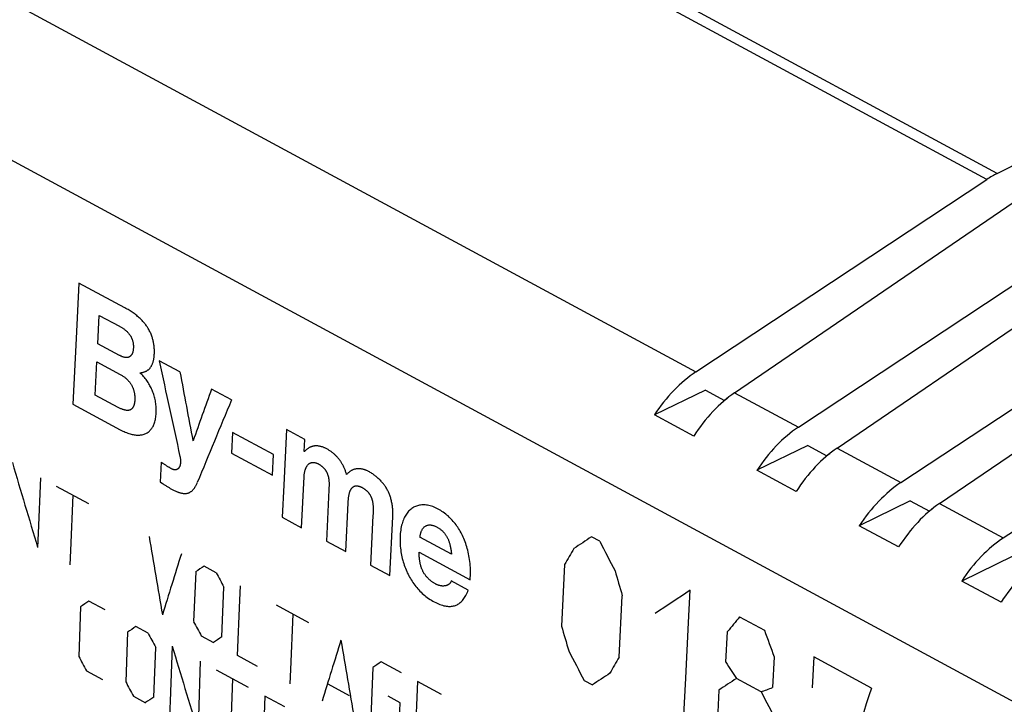
# Model space of a CAD drawing. Units: millimetres. Extents: x -49 to 119, y -20 to 115.
# Drawn here: x 11 to 38, y 49 to 68 of the extents above; entities that cross this region are included whole.
import ezdxf

# ---------------------------------------------------------------- set-up
doc = ezdxf.new("R2010")
doc.units = ezdxf.units.MM
doc.header["$LTSCALE"] = 16.335
for name, color, linetype in [('ASSI', 7, 'CONTINUOUS'), ('CURVE', 7, 'CONTINUOUS'), ('DRAFT', 7, 'CONTINUOUS'), ('RACCORDO', 7, 'CONTINUOUS')]:
    doc.layers.add(name, color=color, linetype=linetype)

msp = doc.modelspace()

# ---------------------------------------------------------------- linework, layer by layer
at = {"layer": 'ASSI', "color": 253, "linetype": 'CONTINUOUS'}
for p, q in [((37.12, 63.207), (-21.764, 95.003)), ((37.401, 63.371), (-21.486, 95.168)), ((-29.649, 89.71), (29.169, 57.951)), ((-31.512, 86.398), (66.183, 33.646)), ((30.224, 57.381), (31.968, 56.44)), ((33.024, 55.87), (34.767, 54.928)), ((35.823, 54.358), (37.567, 53.417))]:
    msp.add_line(p, q, dxfattribs=at)
at = {"layer": 'ASSI', "color": 7, "linetype": 'CONTINUOUS'}
for p, q in [((37.401, 63.371), (45.652, 67.554)), ((29.169, 57.951), (37.12, 63.207)), ((30.224, 57.381), (38.042, 62.71)), ((31.968, 56.44), (39.92, 61.696)), ((33.024, 55.87), (40.841, 61.199)), ((34.767, 54.928), (42.719, 60.184)), ((35.823, 54.358), (43.64, 59.687)), ((37.567, 53.417), (45.518, 58.673)), ((29.426, 57.453), (28.033, 56.775)), ((29.426, 57.453), (29.949, 57.17)), ((29.938, 57.176), (30.028, 57.235)), ((29.108, 56.195), (28.033, 56.775)), ((32.225, 55.941), (30.832, 55.264)), ((32.225, 55.941), (32.748, 55.659)), ((32.737, 55.665), (32.827, 55.724)), ((31.907, 54.683), (30.832, 55.264)), ((35.025, 54.43), (33.632, 53.752)), ((35.025, 54.43), (35.547, 54.147)), ((35.537, 54.153), (35.626, 54.212)), ((34.706, 53.172), (33.632, 53.752)), ((37.824, 52.918), (36.431, 52.241)), ((37.506, 51.66), (36.431, 52.241))]:
    msp.add_line(p, q, dxfattribs=at)
for centre, major_axis, ratio, start_param, end_param in [((37.397, 60.823), (1.444, 2.629), 0.61143, 0.730145, 0.860172), ((29.445, 55.567), (1.444, 2.629), 0.61143, 0.860172, 1.444028), ((30.495, 55), (1.407, 2.65), 0.600888, 0.851516, 1.435372), ((32.244, 54.055), (1.444, 2.629), 0.61143, 0.860172, 1.444028), ((33.295, 53.488), (1.407, 2.65), 0.600888, 0.851516, 1.435372), ((35.044, 52.544), (1.444, 2.629), 0.61143, 0.860172, 1.444028), ((36.094, 51.976), (1.407, 2.65), 0.600888, 0.851516, 1.435372), ((37.843, 51.032), (1.444, 2.629), 0.61143, 0.860172, 1.444028), ((38.893, 50.465), (1.407, 2.65), 0.600888, 0.851516, 1.435372)]:
    msp.add_ellipse(centre, major_axis=major_axis, ratio=ratio, start_param=start_param, end_param=end_param, dxfattribs=at)
at = {"layer": 'CURVE', "color": 253, "linetype": 'CONTINUOUS'}
for p, q in [((13.562, 59.702), (12.31, 60.378)), ((12.825, 58.722), (12.865, 59.496)), ((12.865, 59.496), (13.413, 59.2)), ((13.417, 58.402), (12.825, 58.722)), ((12.756, 57.319), (12.8, 58.227)), ((12.8, 58.227), (13.437, 57.883)), ((15.068, 57.949), (14.502, 58.255)), ((13.381, 56.981), (12.756, 57.319)), ((16.48, 57.187), (15.932, 57.483)), ((12.144, 57.07), (13.433, 56.374)), ((16.508, 56.3), (16.48, 55.736)), ((17.629, 55.695), (16.508, 56.3)), ((18.481, 56.106), (17.982, 56.376)), ((15.429, 56.07), (15.422, 56.074)), ((18.465, 55.782), (18.481, 56.106)), ((16.48, 55.736), (17.601, 55.131)), ((17.601, 55.131), (17.629, 55.695)), ((18.472, 55.778), (18.465, 55.782)), ((14.557, 55.483), (14.532, 54.942)), ((14.573, 55.473), (14.557, 55.483)), ((14.605, 55.452), (14.573, 55.473)), ((14.683, 55.401), (14.605, 55.452)), ((14.712, 55.382), (14.683, 55.401)), ((18.393, 53.696), (18.46, 55.085)), ((12.578, 54.349), (11.698, 54.824)), ((19.138, 54.727), (19.07, 53.33)), ((19.141, 54.779), (19.138, 54.727)), ((19.6, 53.045), (19.664, 54.378)), ((17.864, 53.982), (18.393, 53.696)), ((20.343, 54.035), (20.277, 52.679)), ((20.345, 54.077), (20.343, 54.035)), ((20.806, 52.393), (20.884, 53.995)), ((19.07, 53.33), (19.6, 53.045)), ((22.487, 52.977), (21.627, 53.442)), ((26.539, 53.326), (26.314, 53.447)), ((21.606, 53.025), (22.996, 52.274)), ((15.499, 52.493), (15.443, 51.132)), ((16.06, 52.469), (15.73, 52.647)), ((20.277, 52.679), (20.806, 52.393)), ((25.58, 52.691), (25.494, 51.012)), ((22.948, 51.996), (22.482, 52.248)), ((16.213, 50.716), (16.268, 52.078)), ((13.023, 51.454), (12.583, 51.692)), ((27.069, 50.161), (27.154, 51.841)), ((12.353, 51.539), (12.304, 50.181)), ((18.589, 51.103), (17.71, 51.578)), ((30.363, 51.261), (31.038, 50.897)), ((14.196, 50.821), (13.866, 50.999)), ((29.989, 50.022), (30.033, 50.862)), ((13.636, 50.846), (13.587, 49.488)), ((15.652, 50.741), (15.982, 50.563)), ((14.357, 49.072), (14.406, 50.43)), ((17.192, 49.91), (16.642, 50.207)), ((31.308, 50.174), (31.263, 49.334)), ((32.388, 50.168), (32.343, 49.327)), ((33.962, 49.318), (32.388, 50.168)), ((12.514, 49.791), (12.954, 49.553)), ((16.945, 49.336), (16.065, 49.811)), ((20.337, 49.881), (20.282, 48.519)), ((21.119, 49.737), (20.569, 50.034)), ((26.115, 49.529), (26.34, 49.408)), ((30.949, 49.216), (30.274, 49.58)), ((19.706, 49.108), (19.119, 49.425)), ((22.218, 49.144), (21.559, 49.5)), ((29.796, 49.263), (29.741, 48.145)), ((13.797, 49.098), (14.127, 48.92)), ((17.935, 48.802), (17.385, 49.099)), ((21.084, 48.92), (20.755, 49.098)), ((21.041, 47.832), (21.084, 48.92))]:
    msp.add_line(p, q, dxfattribs=at)
for points in [[(12.31, 60.378), (12.232, 58.859), (12.144, 57.07)], [(14.368, 58.423), (14.369, 58.451), (14.37, 58.479), (14.37, 58.507), (14.37, 58.535), (14.369, 58.562), (14.367, 58.588), (14.366, 58.614), (14.364, 58.64), (14.361, 58.666), (14.358, 58.691), (14.354, 58.716), (14.35, 58.74), (14.345, 58.764), (14.34, 58.788), (14.335, 58.812), (14.329, 58.835), (14.322, 58.858), (14.316, 58.881), (14.308, 58.903), (14.301, 58.925), (14.291, 58.952), (14.28, 58.979), (14.269, 59.005), (14.257, 59.031), (14.244, 59.057), (14.231, 59.083), (14.217, 59.108), (14.203, 59.134), (14.191, 59.154), (14.178, 59.174), (14.165, 59.194), (14.151, 59.213), (14.137, 59.233), (14.122, 59.253), (14.106, 59.273), (14.09, 59.293), (14.073, 59.312), (14.056, 59.332), (14.037, 59.351), (14.018, 59.371), (13.999, 59.39), (13.978, 59.41), (13.957, 59.429), (13.935, 59.448), (13.913, 59.468), (13.89, 59.487), (13.866, 59.506), (13.841, 59.525), (13.816, 59.543), (13.791, 59.562), (13.764, 59.58), (13.737, 59.598), (13.709, 59.616), (13.681, 59.633), (13.652, 59.651), (13.623, 59.668), (13.593, 59.685), (13.562, 59.702)], [(13.413, 59.2), (13.429, 59.191), (13.446, 59.182), (13.462, 59.173), (13.477, 59.163), (13.492, 59.154), (13.507, 59.144), (13.521, 59.134), (13.535, 59.124), (13.549, 59.114), (13.562, 59.104), (13.575, 59.094), (13.588, 59.083), (13.6, 59.073), (13.612, 59.062), (13.624, 59.051), (13.635, 59.04), (13.645, 59.029), (13.656, 59.018), (13.666, 59.006), (13.675, 58.995), (13.684, 58.983), (13.693, 58.972), (13.701, 58.96), (13.709, 58.948), (13.716, 58.936), (13.722, 58.926), (13.728, 58.916), (13.734, 58.906), (13.739, 58.896), (13.744, 58.886), (13.749, 58.875), (13.753, 58.865), (13.757, 58.854), (13.762, 58.843), (13.765, 58.833), (13.769, 58.822), (13.772, 58.811), (13.776, 58.797), (13.78, 58.783), (13.783, 58.769), (13.786, 58.755), (13.788, 58.74), (13.791, 58.725), (13.792, 58.71), (13.794, 58.694), (13.795, 58.678), (13.796, 58.662), (13.796, 58.646), (13.796, 58.63), (13.796, 58.614), (13.795, 58.598), (13.794, 58.583), (13.792, 58.568), (13.791, 58.553), (13.788, 58.538), (13.786, 58.524), (13.783, 58.51), (13.78, 58.497), (13.777, 58.485), (13.773, 58.472), (13.769, 58.461), (13.764, 58.45), (13.759, 58.44), (13.754, 58.43), (13.749, 58.421), (13.743, 58.413), (13.737, 58.405), (13.731, 58.397), (13.725, 58.391), (13.718, 58.384), (13.712, 58.378), (13.705, 58.373), (13.697, 58.368), (13.69, 58.363), (13.682, 58.359), (13.674, 58.355), (13.665, 58.352), (13.656, 58.349), (13.647, 58.347), (13.638, 58.346), (13.628, 58.344), (13.617, 58.344), (13.607, 58.343), (13.596, 58.344), (13.585, 58.345), (13.573, 58.346), (13.561, 58.348), (13.548, 58.35), (13.535, 58.354), (13.522, 58.357), (13.509, 58.362), (13.494, 58.367), (13.482, 58.371), (13.47, 58.377), (13.457, 58.382), (13.444, 58.388), (13.431, 58.395), (13.417, 58.402)], [(13.971, 57.927), (13.987, 57.929), (14.003, 57.93), (14.018, 57.932), (14.033, 57.935), (14.048, 57.938), (14.062, 57.941), (14.076, 57.945), (14.089, 57.949), (14.103, 57.954), (14.115, 57.959), (14.128, 57.964), (14.14, 57.97), (14.152, 57.976), (14.163, 57.982), (14.174, 57.989), (14.185, 57.996), (14.195, 58.004), (14.205, 58.012), (14.215, 58.02), (14.224, 58.029), (14.233, 58.038), (14.242, 58.047), (14.251, 58.057), (14.259, 58.067), (14.267, 58.078), (14.274, 58.089), (14.281, 58.1), (14.288, 58.112), (14.295, 58.124), (14.301, 58.137), (14.308, 58.152), (14.315, 58.168), (14.322, 58.184), (14.328, 58.201), (14.333, 58.218), (14.338, 58.236), (14.343, 58.255), (14.348, 58.274), (14.352, 58.293), (14.356, 58.313), (14.358, 58.33), (14.361, 58.348), (14.363, 58.366), (14.365, 58.385), (14.366, 58.403), (14.368, 58.423)], [(13.437, 57.883), (13.456, 57.872), (13.475, 57.862), (13.492, 57.851), (13.51, 57.839), (13.526, 57.828), (13.543, 57.816), (13.558, 57.805), (13.574, 57.793), (13.588, 57.78), (13.603, 57.768), (13.616, 57.755), (13.63, 57.742), (13.642, 57.729), (13.655, 57.716), (13.667, 57.703), (13.678, 57.69), (13.689, 57.676), (13.699, 57.663), (13.709, 57.649), (13.719, 57.636), (13.728, 57.622), (13.736, 57.608), (13.745, 57.594), (13.752, 57.58), (13.76, 57.565), (13.767, 57.551), (13.774, 57.536), (13.78, 57.521), (13.786, 57.506), (13.792, 57.491), (13.798, 57.475), (13.803, 57.459), (13.807, 57.443), (13.812, 57.426), (13.816, 57.409), (13.82, 57.392), (13.823, 57.374), (13.826, 57.356), (13.829, 57.338), (13.831, 57.319), (13.833, 57.303), (13.834, 57.287), (13.835, 57.271), (13.835, 57.255), (13.836, 57.239), (13.836, 57.223), (13.835, 57.2), (13.834, 57.177), (13.833, 57.162), (13.832, 57.147), (13.83, 57.132), (13.829, 57.118), (13.826, 57.105), (13.824, 57.092), (13.822, 57.079), (13.819, 57.067), (13.816, 57.055), (13.812, 57.044), (13.809, 57.033), (13.805, 57.023), (13.801, 57.013), (13.797, 57.004), (13.792, 56.995), (13.787, 56.985), (13.781, 56.976), (13.775, 56.967), (13.768, 56.959), (13.761, 56.951), (13.754, 56.944), (13.747, 56.938), (13.739, 56.932), (13.732, 56.926), (13.723, 56.921), (13.714, 56.917), (13.705, 56.913), (13.696, 56.909), (13.686, 56.906), (13.676, 56.904), (13.665, 56.902), (13.654, 56.901), (13.642, 56.9), (13.63, 56.9), (13.618, 56.9), (13.605, 56.901), (13.592, 56.903), (13.578, 56.905), (13.564, 56.908), (13.549, 56.912), (13.534, 56.916), (13.519, 56.921), (13.503, 56.926), (13.487, 56.932), (13.47, 56.939), (13.454, 56.946), (13.436, 56.954), (13.418, 56.962), (13.4, 56.972), (13.381, 56.981)], [(13.433, 56.374), (13.47, 56.355), (13.506, 56.337), (13.541, 56.321), (13.576, 56.306), (13.609, 56.293), (13.642, 56.281), (13.673, 56.27), (13.704, 56.261), (13.734, 56.253), (13.763, 56.246), (13.792, 56.24), (13.819, 56.235), (13.846, 56.231), (13.872, 56.228), (13.898, 56.226), (13.922, 56.226), (13.946, 56.226), (13.969, 56.227), (13.992, 56.229), (14.014, 56.232), (14.04, 56.236), (14.065, 56.243), (14.09, 56.25), (14.113, 56.259), (14.135, 56.268), (14.157, 56.279), (14.177, 56.291), (14.197, 56.304), (14.215, 56.318), (14.233, 56.333), (14.25, 56.349), (14.266, 56.366), (14.281, 56.384), (14.295, 56.402), (14.309, 56.422), (14.322, 56.443), (14.334, 56.465), (14.345, 56.487), (14.355, 56.511), (14.365, 56.537), (14.374, 56.563), (14.382, 56.591), (14.39, 56.62), (14.396, 56.651), (14.402, 56.683), (14.407, 56.717), (14.412, 56.751), (14.415, 56.787), (14.417, 56.824), (14.419, 56.861), (14.419, 56.899), (14.419, 56.937), (14.417, 56.975), (14.415, 57.012), (14.411, 57.05), (14.407, 57.087), (14.402, 57.123), (14.396, 57.16), (14.389, 57.195), (14.381, 57.23), (14.373, 57.264), (14.364, 57.297), (14.354, 57.33), (14.343, 57.362), (14.332, 57.394), (14.32, 57.425), (14.307, 57.455), (14.294, 57.485), (14.28, 57.515), (14.266, 57.544), (14.25, 57.573), (14.234, 57.602), (14.217, 57.63), (14.199, 57.658), (14.181, 57.686), (14.161, 57.714), (14.141, 57.741), (14.12, 57.769), (14.098, 57.796), (14.074, 57.822), (14.05, 57.849), (14.025, 57.876), (13.999, 57.902), (13.971, 57.927)], [(17.982, 56.376), (17.906, 54.858), (17.864, 53.982)], [(19.08, 55.849), (19.063, 55.858), (19.047, 55.867), (19.03, 55.874), (19.013, 55.882), (18.997, 55.888), (18.98, 55.895), (18.961, 55.902), (18.941, 55.908), (18.922, 55.913), (18.903, 55.918), (18.884, 55.922), (18.868, 55.925), (18.853, 55.927), (18.837, 55.929), (18.822, 55.93), (18.807, 55.931), (18.792, 55.931), (18.777, 55.931), (18.762, 55.93), (18.747, 55.929), (18.732, 55.927), (18.718, 55.925), (18.704, 55.922), (18.689, 55.919), (18.675, 55.915), (18.662, 55.91), (18.648, 55.905), (18.634, 55.899), (18.621, 55.893), (18.608, 55.887), (18.595, 55.879), (18.582, 55.872), (18.569, 55.863), (18.556, 55.855), (18.544, 55.845), (18.531, 55.835), (18.519, 55.825), (18.507, 55.814), (18.495, 55.803), (18.484, 55.791), (18.472, 55.778)], [(19.623, 55.147), (19.617, 55.168), (19.611, 55.189), (19.604, 55.21), (19.597, 55.231), (19.59, 55.252), (19.582, 55.273), (19.573, 55.293), (19.565, 55.314), (19.556, 55.334), (19.546, 55.354), (19.537, 55.374), (19.527, 55.394), (19.516, 55.414), (19.505, 55.433), (19.494, 55.453), (19.484, 55.469), (19.474, 55.485), (19.464, 55.501), (19.454, 55.517), (19.443, 55.532), (19.432, 55.548), (19.42, 55.563), (19.409, 55.578), (19.396, 55.593), (19.384, 55.608), (19.372, 55.622), (19.359, 55.636), (19.346, 55.65), (19.332, 55.664), (19.319, 55.677), (19.305, 55.69), (19.29, 55.703), (19.276, 55.716), (19.261, 55.728), (19.246, 55.74), (19.231, 55.752), (19.215, 55.764), (19.199, 55.776), (19.183, 55.787), (19.166, 55.798), (19.15, 55.809), (19.133, 55.819), (19.116, 55.83), (19.098, 55.84), (19.08, 55.849)], [(15.069, 55.643), (15.071, 55.63), (15.074, 55.618), (15.076, 55.606), (15.078, 55.593), (15.08, 55.581), (15.081, 55.569), (15.082, 55.557), (15.083, 55.545), (15.084, 55.533), (15.084, 55.521), (15.084, 55.509), (15.084, 55.498), (15.084, 55.487), (15.083, 55.476), (15.082, 55.465), (15.081, 55.454), (15.08, 55.444), (15.078, 55.434), (15.076, 55.424), (15.074, 55.415), (15.072, 55.405), (15.07, 55.397), (15.067, 55.388), (15.064, 55.38), (15.061, 55.372), (15.058, 55.364), (15.055, 55.357), (15.051, 55.35), (15.048, 55.344), (15.044, 55.338), (15.04, 55.332), (15.036, 55.326), (15.031, 55.321), (15.027, 55.316), (15.022, 55.311), (15.018, 55.307), (15.013, 55.303), (15.008, 55.299), (15.002, 55.296), (14.997, 55.292), (14.992, 55.289), (14.986, 55.287), (14.98, 55.285), (14.975, 55.283), (14.969, 55.281), (14.962, 55.28), (14.956, 55.279), (14.95, 55.278), (14.942, 55.278), (14.934, 55.278), (14.926, 55.278), (14.918, 55.279), (14.909, 55.28), (14.902, 55.282), (14.895, 55.283), (14.888, 55.285), (14.88, 55.288), (14.873, 55.29), (14.865, 55.293)], [(18.46, 55.085), (18.461, 55.101), (18.462, 55.117), (18.464, 55.133), (18.465, 55.148), (18.467, 55.162), (18.469, 55.177), (18.471, 55.191), (18.474, 55.206), (18.477, 55.221), (18.481, 55.236), (18.484, 55.25), (18.488, 55.264), (18.492, 55.277), (18.496, 55.29), (18.5, 55.302), (18.505, 55.314), (18.51, 55.325), (18.514, 55.336), (18.519, 55.346), (18.526, 55.358), (18.532, 55.37), (18.539, 55.381), (18.546, 55.391), (18.553, 55.401), (18.56, 55.41), (18.567, 55.418), (18.575, 55.426), (18.583, 55.434), (18.591, 55.44), (18.6, 55.447), (18.608, 55.453), (18.617, 55.458), (18.626, 55.462), (18.636, 55.466), (18.645, 55.47), (18.655, 55.473), (18.665, 55.475), (18.675, 55.477), (18.685, 55.479), (18.695, 55.48), (18.705, 55.48), (18.715, 55.48), (18.726, 55.479), (18.736, 55.478), (18.747, 55.477), (18.758, 55.475), (18.769, 55.473), (18.779, 55.47), (18.79, 55.467), (18.801, 55.463), (18.812, 55.459), (18.823, 55.454), (18.834, 55.449), (18.845, 55.443)], [(18.845, 55.443), (18.857, 55.437), (18.868, 55.43), (18.879, 55.423), (18.89, 55.417), (18.901, 55.41), (18.911, 55.403), (18.921, 55.396), (18.93, 55.389), (18.94, 55.382), (18.949, 55.375), (18.958, 55.367), (18.966, 55.36), (18.976, 55.351), (18.986, 55.341), (18.995, 55.332), (19.004, 55.322), (19.013, 55.312), (19.02, 55.304), (19.026, 55.295), (19.033, 55.287), (19.039, 55.278), (19.045, 55.269), (19.051, 55.26), (19.057, 55.251), (19.062, 55.241), (19.067, 55.232), (19.073, 55.222), (19.078, 55.212), (19.083, 55.202), (19.087, 55.191), (19.092, 55.18), (19.097, 55.169), (19.101, 55.158), (19.105, 55.147), (19.109, 55.135), (19.113, 55.123), (19.117, 55.11), (19.12, 55.097), (19.124, 55.084), (19.127, 55.071), (19.129, 55.057), (19.132, 55.043), (19.134, 55.029), (19.136, 55.015), (19.138, 55.001), (19.139, 54.986), (19.14, 54.971), (19.141, 54.956), (19.142, 54.941), (19.143, 54.926), (19.143, 54.91), (19.143, 54.894), (19.143, 54.878), (19.143, 54.859), (19.143, 54.839), (19.142, 54.82), (19.141, 54.8), (19.141, 54.779)], [(14.865, 55.293), (14.854, 55.299), (14.842, 55.305), (14.83, 55.311), (14.818, 55.318), (14.806, 55.324), (14.794, 55.331), (14.782, 55.338), (14.77, 55.346), (14.756, 55.354), (14.741, 55.363), (14.727, 55.373), (14.712, 55.382)], [(20.224, 55.232), (20.208, 55.24), (20.192, 55.248), (20.177, 55.255), (20.161, 55.262), (20.146, 55.268), (20.13, 55.274), (20.114, 55.279), (20.098, 55.284), (20.082, 55.289), (20.067, 55.293), (20.051, 55.296), (20.035, 55.299), (20.019, 55.302), (20.004, 55.304), (19.988, 55.305), (19.973, 55.307), (19.957, 55.307), (19.942, 55.307), (19.927, 55.306), (19.911, 55.305), (19.896, 55.304), (19.881, 55.302), (19.866, 55.299), (19.852, 55.296), (19.837, 55.292), (19.823, 55.288), (19.809, 55.283), (19.795, 55.277), (19.781, 55.271), (19.767, 55.265), (19.754, 55.258), (19.741, 55.25), (19.728, 55.242), (19.715, 55.233), (19.703, 55.224), (19.69, 55.215), (19.679, 55.205), (19.667, 55.194), (19.655, 55.183), (19.644, 55.172), (19.633, 55.16), (19.623, 55.147)], [(20.884, 53.995), (20.885, 54.027), (20.886, 54.059), (20.886, 54.09), (20.886, 54.121), (20.885, 54.152), (20.884, 54.182), (20.882, 54.212), (20.88, 54.241), (20.877, 54.27), (20.873, 54.298), (20.869, 54.326), (20.865, 54.353), (20.86, 54.381), (20.854, 54.407), (20.848, 54.434), (20.842, 54.46), (20.835, 54.485), (20.827, 54.51), (20.82, 54.535), (20.812, 54.559), (20.803, 54.583), (20.794, 54.606), (20.785, 54.629), (20.775, 54.651), (20.766, 54.674), (20.755, 54.695), (20.744, 54.717), (20.733, 54.738), (20.722, 54.759), (20.71, 54.78), (20.697, 54.8), (20.684, 54.82), (20.671, 54.84), (20.657, 54.859), (20.643, 54.878), (20.628, 54.897), (20.612, 54.916), (20.596, 54.935), (20.58, 54.954), (20.563, 54.972), (20.545, 54.991), (20.527, 55.009), (20.508, 55.027), (20.489, 55.045), (20.468, 55.063), (20.451, 55.078), (20.433, 55.093), (20.415, 55.107), (20.396, 55.122), (20.376, 55.136), (20.356, 55.15), (20.336, 55.164), (20.314, 55.178), (20.293, 55.192), (20.27, 55.206), (20.247, 55.219), (20.224, 55.232)], [(11.258, 55.062), (11.195, 53.55), (11.18, 53.156)], [(14.532, 54.942), (14.551, 54.929), (14.589, 54.904)], [(14.589, 54.904), (14.608, 54.892), (14.626, 54.88), (14.645, 54.868), (14.663, 54.857), (14.681, 54.846), (14.699, 54.834), (14.717, 54.823), (14.735, 54.813), (14.752, 54.802), (14.77, 54.792), (14.787, 54.782), (14.804, 54.772), (14.821, 54.763), (14.838, 54.753), (14.855, 54.744)], [(14.855, 54.744), (14.876, 54.733), (14.896, 54.723), (14.915, 54.713), (14.935, 54.704), (14.954, 54.695), (14.972, 54.687), (14.99, 54.68), (15.007, 54.673), (15.024, 54.667), (15.04, 54.661), (15.056, 54.656), (15.072, 54.652), (15.09, 54.647), (15.108, 54.642), (15.125, 54.639), (15.142, 54.636), (15.158, 54.633), (15.174, 54.632), (15.19, 54.631), (15.205, 54.63), (15.22, 54.631), (15.235, 54.632), (15.25, 54.633), (15.264, 54.636), (15.277, 54.639), (15.291, 54.643), (15.304, 54.647), (15.317, 54.653), (15.33, 54.659), (15.343, 54.666), (15.356, 54.674), (15.368, 54.682), (15.379, 54.69), (15.389, 54.698), (15.399, 54.707), (15.409, 54.717), (15.419, 54.727), (15.429, 54.737), (15.437, 54.747), (15.446, 54.757), (15.454, 54.768), (15.463, 54.779), (15.471, 54.791), (15.479, 54.804), (15.487, 54.817), (15.495, 54.831), (15.504, 54.845), (15.512, 54.86), (15.52, 54.876), (15.527, 54.892), (15.535, 54.909), (15.543, 54.927)], [(19.664, 54.378), (19.665, 54.398), (19.667, 54.418), (19.668, 54.438), (19.67, 54.457), (19.671, 54.475), (19.673, 54.494), (19.675, 54.511), (19.678, 54.528), (19.68, 54.545), (19.683, 54.561), (19.686, 54.577), (19.689, 54.592), (19.692, 54.607), (19.695, 54.622), (19.699, 54.636), (19.702, 54.65), (19.706, 54.663), (19.71, 54.675), (19.715, 54.688), (19.719, 54.699), (19.724, 54.71), (19.729, 54.721), (19.734, 54.731), (19.739, 54.741), (19.744, 54.75), (19.75, 54.759), (19.756, 54.767), (19.762, 54.775), (19.768, 54.782), (19.775, 54.789), (19.783, 54.797), (19.791, 54.804), (19.799, 54.81), (19.807, 54.816), (19.816, 54.821), (19.824, 54.825), (19.831, 54.829), (19.839, 54.832), (19.847, 54.834), (19.855, 54.837), (19.864, 54.838), (19.872, 54.84), (19.881, 54.841), (19.89, 54.841), (19.899, 54.841), (19.908, 54.84), (19.918, 54.839), (19.927, 54.838), (19.937, 54.836), (19.947, 54.834), (19.958, 54.831), (19.968, 54.828), (19.979, 54.825), (19.99, 54.821), (20.001, 54.816), (20.012, 54.811), (20.024, 54.806), (20.036, 54.8), (20.048, 54.793)], [(20.048, 54.793), (20.06, 54.787), (20.071, 54.781), (20.082, 54.774), (20.093, 54.767), (20.103, 54.761), (20.114, 54.754), (20.124, 54.747), (20.133, 54.74), (20.143, 54.732), (20.152, 54.725), (20.161, 54.717), (20.169, 54.71), (20.178, 54.702), (20.186, 54.694), (20.194, 54.685), (20.202, 54.677), (20.209, 54.669), (20.217, 54.66), (20.224, 54.651), (20.23, 54.642), (20.237, 54.633), (20.243, 54.624), (20.249, 54.615), (20.255, 54.605), (20.262, 54.594), (20.269, 54.582), (20.275, 54.57), (20.281, 54.558), (20.287, 54.546), (20.291, 54.535), (20.296, 54.525), (20.3, 54.514), (20.305, 54.503), (20.309, 54.492), (20.312, 54.48), (20.316, 54.468), (20.32, 54.456), (20.323, 54.444), (20.326, 54.431), (20.329, 54.419), (20.331, 54.406), (20.334, 54.393), (20.336, 54.379), (20.338, 54.366), (20.34, 54.352), (20.341, 54.338), (20.342, 54.324), (20.344, 54.306), (20.345, 54.289), (20.346, 54.271), (20.347, 54.252), (20.347, 54.234), (20.347, 54.215), (20.347, 54.196), (20.347, 54.177), (20.347, 54.157), (20.347, 54.138), (20.346, 54.118), (20.346, 54.097), (20.345, 54.077)], [(12.138, 54.587), (12.075, 53.075), (12.06, 52.681)], [(22.996, 52.274), (23.001, 52.331), (23.004, 52.388), (23.006, 52.444), (23.007, 52.5), (23.006, 52.556), (23.004, 52.611), (23.001, 52.666), (22.997, 52.72), (22.991, 52.774), (22.984, 52.827), (22.976, 52.88), (22.967, 52.932), (22.957, 52.983), (22.946, 53.033), (22.933, 53.082), (22.921, 53.13), (22.907, 53.178), (22.892, 53.224), (22.877, 53.27), (22.861, 53.314), (22.844, 53.358), (22.826, 53.4), (22.808, 53.442), (22.789, 53.483), (22.769, 53.522), (22.749, 53.561), (22.728, 53.599), (22.706, 53.636), (22.684, 53.672), (22.661, 53.708), (22.638, 53.742), (22.614, 53.776), (22.589, 53.808), (22.564, 53.84), (22.537, 53.871), (22.511, 53.902), (22.483, 53.932), (22.454, 53.961), (22.425, 53.989), (22.395, 54.017), (22.363, 54.044), (22.331, 54.071), (22.297, 54.096), (22.263, 54.121), (22.229, 54.144), (22.193, 54.166), (22.158, 54.187), (22.122, 54.207), (22.085, 54.225), (22.049, 54.242), (22.013, 54.258), (21.976, 54.272), (21.94, 54.284), (21.905, 54.294), (21.87, 54.303), (21.836, 54.31), (21.802, 54.315), (21.769, 54.319), (21.738, 54.32), (21.706, 54.321), (21.676, 54.319), (21.646, 54.317), (21.617, 54.312), (21.589, 54.306), (21.561, 54.299), (21.533, 54.29), (21.507, 54.28), (21.481, 54.268), (21.455, 54.255), (21.43, 54.24), (21.406, 54.224), (21.383, 54.207), (21.36, 54.187), (21.338, 54.167), (21.317, 54.145), (21.296, 54.121), (21.277, 54.096), (21.258, 54.069), (21.24, 54.041), (21.222, 54.012), (21.206, 53.981), (21.19, 53.949), (21.176, 53.915), (21.162, 53.879), (21.149, 53.842), (21.137, 53.804), (21.127, 53.764), (21.117, 53.722), (21.109, 53.678), (21.101, 53.633), (21.095, 53.587), (21.09, 53.54)], [(21.627, 53.442), (21.629, 53.46), (21.631, 53.479), (21.635, 53.496), (21.638, 53.514), (21.642, 53.531), (21.647, 53.548), (21.652, 53.564), (21.657, 53.58), (21.663, 53.595), (21.67, 53.61), (21.676, 53.625), (21.684, 53.638), (21.691, 53.652), (21.699, 53.664), (21.707, 53.676), (21.716, 53.687), (21.725, 53.698), (21.734, 53.708), (21.744, 53.717), (21.754, 53.725), (21.764, 53.733), (21.774, 53.74), (21.784, 53.746), (21.795, 53.752), (21.806, 53.757), (21.817, 53.761), (21.829, 53.765), (21.841, 53.768), (21.853, 53.77), (21.866, 53.772), (21.879, 53.773), (21.892, 53.773), (21.906, 53.773), (21.92, 53.772), (21.935, 53.77), (21.949, 53.768), (21.964, 53.764), (21.98, 53.76), (21.996, 53.756), (22.012, 53.75), (22.028, 53.744), (22.044, 53.737), (22.06, 53.73), (22.077, 53.722), (22.093, 53.713), (22.109, 53.704), (22.125, 53.695), (22.141, 53.685), (22.156, 53.675), (22.172, 53.664), (22.186, 53.654), (22.2, 53.642), (22.214, 53.631), (22.227, 53.62), (22.24, 53.608), (22.253, 53.596), (22.265, 53.584), (22.276, 53.571), (22.287, 53.558), (22.298, 53.545), (22.309, 53.532), (22.319, 53.519), (22.328, 53.505), (22.338, 53.491), (22.347, 53.476), (22.356, 53.462), (22.364, 53.447), (22.373, 53.431), (22.381, 53.415), (22.388, 53.399), (22.396, 53.382), (22.403, 53.365), (22.41, 53.348), (22.417, 53.33), (22.423, 53.311), (22.429, 53.292), (22.435, 53.273), (22.441, 53.253), (22.446, 53.233), (22.451, 53.212), (22.456, 53.191), (22.461, 53.169), (22.465, 53.147), (22.469, 53.124), (22.473, 53.101), (22.476, 53.078), (22.479, 53.053), (22.482, 53.028), (22.485, 53.003), (22.487, 52.977)], [(21.09, 53.54), (21.087, 53.491), (21.084, 53.442), (21.083, 53.392), (21.083, 53.342), (21.084, 53.292), (21.086, 53.242), (21.09, 53.192), (21.094, 53.141), (21.1, 53.092), (21.107, 53.042), (21.115, 52.994), (21.124, 52.946), (21.134, 52.899), (21.145, 52.852), (21.156, 52.806), (21.169, 52.762), (21.183, 52.717), (21.197, 52.674), (21.213, 52.631), (21.229, 52.589), (21.246, 52.547), (21.264, 52.505), (21.282, 52.465), (21.302, 52.425), (21.322, 52.385), (21.343, 52.347), (21.365, 52.309), (21.388, 52.272), (21.411, 52.235), (21.435, 52.199), (21.46, 52.164), (21.485, 52.13), (21.512, 52.096), (21.539, 52.063), (21.567, 52.03), (21.597, 51.998), (21.627, 51.967), (21.658, 51.936), (21.69, 51.905), (21.723, 51.876), (21.757, 51.847), (21.792, 51.819), (21.828, 51.792), (21.865, 51.766), (21.902, 51.741), (21.941, 51.717), (21.98, 51.694), (22.019, 51.672), (22.058, 51.652), (22.096, 51.634), (22.135, 51.617), (22.172, 51.602), (22.209, 51.589), (22.244, 51.578), (22.279, 51.568), (22.313, 51.561), (22.345, 51.555), (22.377, 51.551), (22.407, 51.549), (22.437, 51.548), (22.466, 51.548), (22.493, 51.551), (22.52, 51.554), (22.546, 51.56), (22.571, 51.566), (22.595, 51.574), (22.619, 51.584), (22.642, 51.594), (22.665, 51.607), (22.687, 51.62), (22.708, 51.636), (22.73, 51.653), (22.75, 51.671), (22.771, 51.691), (22.791, 51.713), (22.81, 51.736), (22.829, 51.761), (22.847, 51.789), (22.865, 51.818), (22.883, 51.849), (22.9, 51.883), (22.916, 51.918), (22.932, 51.956), (22.948, 51.996)], [(22.05, 52.163), (22.034, 52.172), (22.018, 52.181), (22.002, 52.191), (21.987, 52.201), (21.973, 52.211), (21.958, 52.221), (21.944, 52.231), (21.931, 52.242), (21.917, 52.253), (21.904, 52.264), (21.892, 52.275), (21.88, 52.286), (21.865, 52.299), (21.851, 52.313), (21.838, 52.327), (21.825, 52.341), (21.812, 52.355), (21.8, 52.369), (21.789, 52.383), (21.777, 52.398), (21.767, 52.413), (21.756, 52.428), (21.746, 52.442), (21.737, 52.458), (21.727, 52.473), (21.719, 52.489), (21.71, 52.504), (21.702, 52.521), (21.694, 52.537), (21.687, 52.554), (21.68, 52.571), (21.673, 52.588), (21.667, 52.606), (21.661, 52.624), (21.655, 52.643), (21.65, 52.662), (21.644, 52.681), (21.64, 52.697), (21.636, 52.714), (21.633, 52.731), (21.629, 52.749), (21.626, 52.766), (21.623, 52.784), (21.62, 52.802), (21.618, 52.821), (21.615, 52.84), (21.613, 52.859), (21.612, 52.878), (21.61, 52.898), (21.609, 52.918), (21.608, 52.939), (21.607, 52.96), (21.606, 52.981), (21.606, 53.003), (21.606, 53.025)], [(22.482, 52.248), (22.48, 52.24), (22.477, 52.233), (22.474, 52.226), (22.471, 52.219), (22.467, 52.212), (22.464, 52.206), (22.46, 52.199), (22.455, 52.193), (22.451, 52.186), (22.446, 52.18), (22.441, 52.174), (22.435, 52.169), (22.43, 52.163), (22.424, 52.158), (22.418, 52.153), (22.411, 52.148), (22.404, 52.143), (22.397, 52.139), (22.39, 52.134), (22.382, 52.13), (22.374, 52.127), (22.365, 52.123), (22.356, 52.12), (22.347, 52.117), (22.338, 52.114), (22.328, 52.112), (22.318, 52.11), (22.307, 52.108), (22.296, 52.107), (22.285, 52.106), (22.274, 52.105), (22.263, 52.105), (22.251, 52.105), (22.238, 52.105), (22.226, 52.106), (22.213, 52.108), (22.201, 52.11), (22.188, 52.112), (22.174, 52.115), (22.161, 52.118), (22.147, 52.122), (22.134, 52.126), (22.122, 52.13), (22.11, 52.135), (22.098, 52.14), (22.086, 52.145), (22.074, 52.151), (22.062, 52.157), (22.05, 52.163)], [(16.642, 50.207), (16.703, 51.718), (16.72, 52.113)], [(28.814, 48.072), (28.888, 49.588), (28.966, 51.107), (29.014, 51.99)], [(18.149, 51.341), (18.087, 49.829), (18.072, 49.435)], [(14.856, 50.465), (14.801, 48.957), (14.787, 48.563)], [(15.625, 50.049), (15.571, 48.541), (15.557, 48.148)], [(16.505, 49.574), (16.45, 48.066), (16.437, 47.673)], [(21.559, 49.5), (21.496, 47.988), (21.481, 47.594)], [(17.385, 49.099), (17.33, 47.591), (17.317, 47.198)]]:
    msp.add_lwpolyline(points, dxfattribs=at)
for centre, major_axis, ratio, start_param, end_param in [((376.664, 213.233), (4.363, 529.126), 0.714573, -4.409251, -4.404084), ((376.55, 213.294), (38.485, 520.469), 0.713374, -4.357034, -4.353263), ((367.523, 218.168), (340.112, 381.771), 0.4217, -3.948032, -3.94426), ((367.281, 218.299), (353.321, 374.376), 0.390707, -3.943487, -3.937288), ((372.835, 215.3), (-88.542, 547.901), 0.701924, -4.531279, -4.526877), ((374.145, 214.593), (72.061, 510.684), 0.708675, -4.29336, -4.288958), ((366.238, 218.862), (504.463, 295.4), 0.064956, 2.271504, 2.272791), ((399.355, 200.98), (-356.794, 609.308), 0.563407, 1.484336, 1.485623), ((374.236, 214.543), (384.591, 357.35), 0.315199, -3.943337, -3.94205), ((368.546, 217.616), (331.263, 386.784), 0.441852, -3.941181, -3.936779), ((361.071, 221.652), (504.462, 295.401), 0.064958, 2.286117, 2.286746), ((384.076, 209.23), (-356.796, 609.308), 0.563406, 1.498947, 1.499576), ((391.357, 205.299), (-88.542, 547.901), 0.701924, -4.544604, -4.543317), ((368.938, 217.404), (504.463, 295.4), 0.064956, 2.271504, 2.274079), ((360.128, 222.161), (504.463, 295.4), 0.064956, 2.292119, 2.292748), ((382.206, 210.24), (-356.793, 609.307), 0.563408, 1.502722, 1.50335), ((375.769, 213.715), (423.764, 336.854), 0.222879, 2.327075, 2.328362), ((361.411, 221.468), (504.463, 295.4), 0.064956, 2.292119, 2.292748), ((389.108, 206.513), (-88.542, 547.901), 0.701924, -4.539456, -4.538169), ((398.372, 201.511), (-195.184, 566.803), 0.66166, -4.674337, -4.67305), ((380.217, 211.314), (-356.794, 609.308), 0.563407, 1.50495, 1.505579), ((362.941, 220.642), (504.464, 295.4), 0.064955, 2.289889, 2.290517), ((372.908, 215.26), (331.263, 386.784), 0.441852, -3.941181, -3.936779), ((379.387, 211.762), (72.061, 510.684), 0.708675, -4.29336, -4.288958), ((376.258, 213.452), (-88.542, 547.901), 0.701924, -4.525277, -4.520875), ((395.981, 202.802), (-356.794, 609.308), 0.563407, 1.492057, 1.493344), ((377.064, 213.016), (-356.794, 609.308), 0.563407, 1.508723, 1.509352), ((376.486, 213.329), (384.591, 357.35), 0.315199, -3.938189, -3.936902), ((365.91, 219.039), (504.464, 295.4), 0.064955, 2.286115, 2.286744), ((406.862, 196.927), (-488.132, 662.379), 0.478579, 1.442446, 1.44309), ((369.613, 217.04), (504.463, 295.4), 0.064956, 2.279226, 2.280513), ((371.637, 215.947), (504.463, 295.4), 0.064956, 2.275365, 2.276652), ((378.347, 212.324), (-356.794, 609.308), 0.563407, 1.508723, 1.509352), ((367.28, 218.299), (592.909, 247.608), 0.050665, -2.194967, -2.194323), ((385.634, 208.389), (331.263, 386.784), 0.441852, -3.955793, -3.946784), ((363.281, 220.459), (504.463, 295.4), 0.064957, 2.295891, 2.29652), ((402.504, 199.279), (-356.794, 609.308), 0.563407, 1.488197, 1.489484)]:
    msp.add_ellipse(centre, major_axis=major_axis, ratio=ratio, start_param=start_param, end_param=end_param, dxfattribs=at)
at = {"layer": 'DRAFT', "color": 253, "linetype": 'CONTINUOUS'}
for p, q in [((37.12, 63.207), (-21.764, 95.003)), ((37.401, 63.371), (-21.486, 95.168)), ((-29.649, 89.71), (29.169, 57.951)), ((30.224, 57.381), (31.968, 56.44)), ((33.024, 55.87), (34.767, 54.928)), ((35.823, 54.358), (37.567, 53.417))]:
    msp.add_line(p, q, dxfattribs=at)
at = {"layer": 'DRAFT', "color": 7, "linetype": 'CONTINUOUS'}
for p, q in [((29.169, 57.951), (37.12, 63.207)), ((30.224, 57.381), (38.042, 62.71)), ((31.968, 56.44), (39.92, 61.696)), ((33.024, 55.87), (40.841, 61.199)), ((34.767, 54.928), (42.719, 60.184)), ((35.823, 54.358), (43.64, 59.687)), ((37.567, 53.417), (45.518, 58.673)), ((29.426, 57.453), (28.033, 56.775)), ((29.426, 57.453), (29.949, 57.17)), ((29.938, 57.176), (30.028, 57.235)), ((29.108, 56.195), (28.033, 56.775)), ((32.225, 55.941), (30.832, 55.264)), ((32.225, 55.941), (32.748, 55.659)), ((32.737, 55.665), (32.827, 55.724)), ((31.907, 54.683), (30.832, 55.264)), ((35.025, 54.43), (33.632, 53.752)), ((35.025, 54.43), (35.547, 54.147)), ((35.537, 54.153), (35.626, 54.212)), ((34.706, 53.172), (33.632, 53.752)), ((37.824, 52.918), (36.431, 52.241)), ((37.506, 51.66), (36.431, 52.241))]:
    msp.add_line(p, q, dxfattribs=at)
for centre, major_axis, ratio, start_param, end_param in [((37.397, 60.823), (1.444, 2.629), 0.61143, 0.730145, 0.860172), ((29.445, 55.567), (1.444, 2.629), 0.61143, 0.860172, 1.444028), ((30.495, 55), (1.407, 2.65), 0.600888, 0.851516, 1.435372), ((32.244, 54.055), (1.444, 2.629), 0.61143, 0.860172, 1.444028), ((33.295, 53.488), (1.407, 2.65), 0.600888, 0.851516, 1.435372), ((35.044, 52.544), (1.444, 2.629), 0.61143, 0.860172, 1.444028), ((36.094, 51.976), (1.407, 2.65), 0.600888, 0.851516, 1.435372), ((37.843, 51.032), (1.444, 2.629), 0.61143, 0.860172, 1.444028), ((38.893, 50.465), (1.407, 2.65), 0.600888, 0.851516, 1.435372)]:
    msp.add_ellipse(centre, major_axis=major_axis, ratio=ratio, start_param=start_param, end_param=end_param, dxfattribs=at)
at = {"layer": 'RACCORDO', "color": 7, "linetype": 'CONTINUOUS'}
msp.add_line((37.401, 63.371), (45.652, 67.554), dxfattribs=at)

doc.saveas('drawing.dxf')
